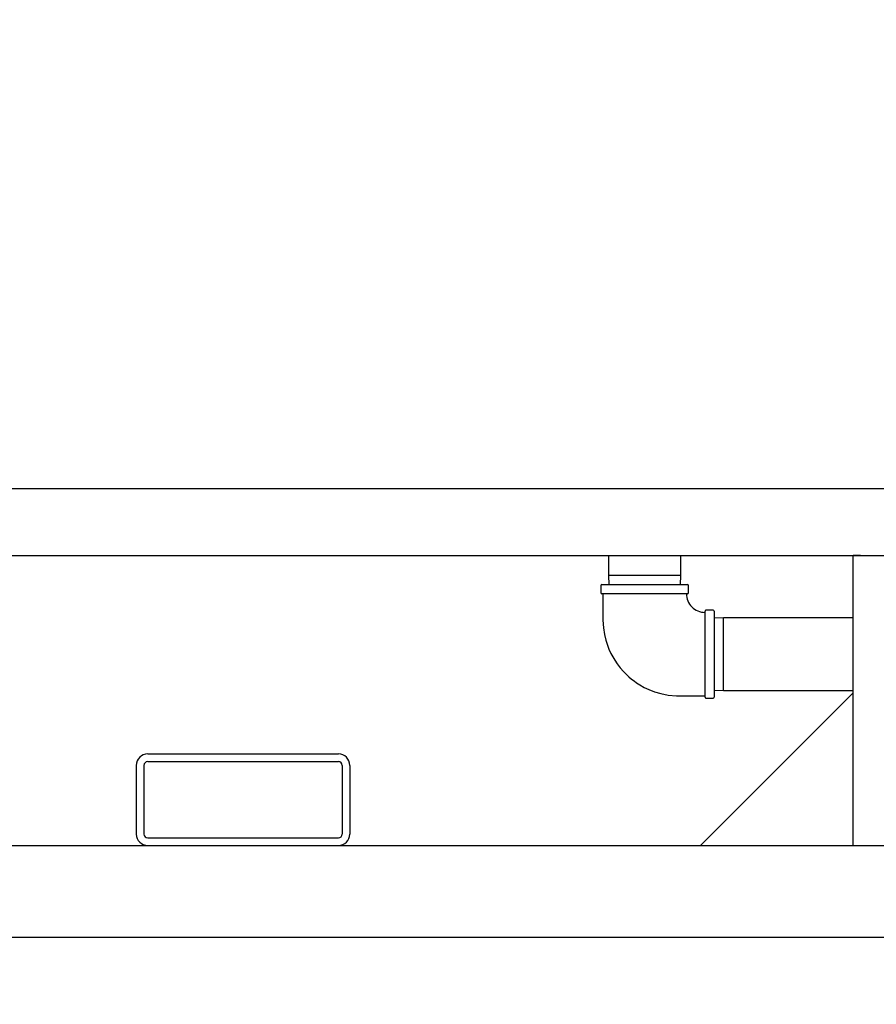
# Model space of a CAD drawing. Units: inches. Extents: x 0.7 to 16.5, y 1 to 10.2.
# Drawn here: x 9 to 10.2, y 4.3 to 5.7 of the extents above; entities that cross this region are included whole.
import ezdxf

# ---------------------------------------------------------------- set-up
doc = ezdxf.new("R2010")
doc.units = ezdxf.units.IN
doc.header["$MEASUREMENT"] = 0
doc.layers.add('FORMAT', color=7, linetype='Continuous')
doc.styles.add('SLDTEXTSTYLE0', font='TXT', dxfattribs={"width": 0.605})
doc.dimstyles.new('SLDDIMSTYLE0', dxfattribs={"dimtxt": 0.08, "dimasz": 0.13, "dimexe": 0, "dimexo": 0.0625, "dimgap": 0.02, "dimtad": 0, "dimtih": 1, "dimtoh": 1, "dimdec": 6, "dimlfac": 24, "dimrnd": 1e-09, "dimzin": 12, "dimdsep": 46, "dimlunit": 5, "dimtxsty": 'SLDTEXTSTYLE0', "dimsah": 1, "dimcen": 0.09, "dimadec": 0, "dimazin": 3, "dimtfac": 1, "dimtdec": 6, "dimtofl": 0, "dimtmove": 0, "dimatfit": 3, "dimfxl": 0, "dimfrac": 2, "dimtolj": 1, "dimtzin": 12, "dimarcsym": 0})
doc.dimstyles.new('SLDDIMSTYLE1', dxfattribs={"dimtxt": 0.08, "dimasz": 0.13, "dimexe": 0, "dimexo": 0.0625, "dimgap": 0.02, "dimtad": 0, "dimtih": 1, "dimtoh": 1, "dimdec": 6, "dimlfac": 24, "dimrnd": 1e-09, "dimzin": 12, "dimdsep": 46, "dimlunit": 5, "dimtxsty": 'SLDTEXTSTYLE0', "dimsah": 1, "dimcen": 0.09, "dimadec": 0, "dimazin": 3, "dimtfac": 1, "dimtdec": 6, "dimtmove": 0, "dimatfit": 0, "dimfxl": 0, "dimfrac": 2, "dimtolj": 1, "dimtzin": 12, "dimarcsym": 0})

# ---------------------------------------------------------------- blocks, each defined once
blk = doc.blocks.new('_D_8')
at = {"layer": 'FORMAT', "color": 7}
for p, q in [((8.5753, 5.6044), (8.5753, 3.4744)), ((10.5637, 4.3518), (10.5637, 3.4744)), ((8.5753, 3.5994), (9.397, 3.5994)), ((9.5375, 3.5993), (9.51, 3.5993)), ((9.51, 3.5993), (9.51, 3.4766)), ((9.7819, 3.5993), (9.8094, 3.5993)), ((9.8094, 3.5993), (9.8094, 3.4766)), ((10.5637, 3.5994), (9.9225, 3.5994)), ((9.51, 3.4766), (9.5375, 3.4766)), ((9.8094, 3.4766), (9.7819, 3.4766))]:
    blk.add_line(p, q, dxfattribs=at)
for points in [[(8.5753, 3.5994), (8.7053, 3.5794), (8.7053, 3.6194)], [(10.5637, 3.5994), (10.4337, 3.6194), (10.4337, 3.5794)]]:
    blk.add_solid(points, dxfattribs=at)
at = {"layer": 'FORMAT', "color": 7, "char_height": 0.08, "attachment_point": 1, "style": 'SLDTEXTSTYLE0'}
for s, insert in [('47 23/32', (9.4458, 3.7208)), ('1212', (9.5375, 3.5797))]:
    blk.add_mtext(s, dxfattribs=dict(at, insert=insert))
blk = doc.blocks.new('_D_9')
at = {"layer": 'FORMAT', "color": 7}
for p, q in [((10.6923, 4.6814), (10.6923, 3.8831)), ((10.5637, 4.3518), (10.5637, 3.8831)), ((10.5637, 4.0081), (8.66, 4.0081)), ((10.6923, 4.0081), (10.9423, 4.0081))]:
    blk.add_line(p, q, dxfattribs=at)
for points in [[(10.5637, 4.0081), (10.4337, 4.0281), (10.4337, 3.9881)], [(10.6923, 4.0081), (10.8223, 3.9881), (10.8223, 4.0281)]]:
    blk.add_solid(points, dxfattribs=at)
at = {"layer": 'FORMAT', "color": 7, "insert": (7.4827, 4.0498), "char_height": 0.08, "attachment_point": 1, "style": 'SLDTEXTSTYLE0'}
blk.add_mtext('"B" GAS INLET DEPTH', dxfattribs=at)

msp = doc.modelspace()

# ---------------------------------------------------------------- linework, layer by layer
at = {"color": 7, "linetype": 'Continuous', "lineweight": 25}
for p, q in [((7.14329133, 5.01416305), (10.31829133, 5.01416305)), ((7.15224967, 4.92263805), (10.30849967, 4.92263805)), ((9.84915591, 4.92263805), (9.84915591, 4.89569248)), ((9.94811425, 4.89569248), (9.94811425, 4.92263805)), ((10.18349967, 4.52680472), (10.18349967, 4.92263805)), ((10.19341548, 4.92263805), (10.18349967, 4.92263805)), ((9.84915591, 4.89569248), (9.84954731, 4.88312165)), ((9.94811425, 4.89569248), (9.84915591, 4.89569248)), ((9.94772285, 4.88312165), (9.94811425, 4.89569248)), ((9.83873925, 4.88187165), (9.83873925, 4.87187165)), ((9.83998925, 4.88312165), (9.95728091, 4.88312165)), ((9.95853091, 4.87187165), (9.95853091, 4.88187165)), ((9.95728091, 4.87062165), (9.83998925, 4.87062165)), ((9.98113508, 4.72947582), (9.98113508, 4.84676748)), ((9.99238508, 4.84801748), (9.98238508, 4.84801748)), ((9.99363508, 4.84676748), (9.99363508, 4.78812165)), ((10.00620591, 4.83760082), (9.99363508, 4.83720942)), ((10.18349967, 4.83760082), (10.00620591, 4.83760082)), ((10.00620591, 4.73864248), (10.00620591, 4.83760082)), ((9.99363508, 4.78812165), (9.99363508, 4.72947582)), ((10.18349967, 4.73513805), (9.97516633, 4.52680472)), ((9.99363508, 4.73903388), (10.00620591, 4.73864248)), ((10.00620591, 4.73864248), (10.18349967, 4.73864248)), ((9.98238508, 4.72822582), (9.99238508, 4.72822582)), ((9.219958, 4.65180472), (9.48037467, 4.65180472)), ((9.219958, 4.64138805), (9.48037467, 4.64138805)), ((9.204333, 4.63617972), (9.204333, 4.54242972)), ((9.21474967, 4.63617972), (9.21474967, 4.54242972)), ((9.485583, 4.63617972), (9.485583, 4.54242972)), ((9.49599967, 4.63617972), (9.49599967, 4.54242972)), ((9.219958, 4.53722139), (9.48037467, 4.53722139)), ((8.23037467, 4.52680472), (9.219958, 4.52680472)), ((9.219958, 4.52680472), (9.48037467, 4.52680472)), ((9.48037467, 4.52680472), (10.563708, 4.52680472)), ((6.88662467, 4.40180472), (10.563708, 4.40180472))]:
    msp.add_line(p, q, dxfattribs=at)
at = {"color": 7, "linetype": 'Continuous', "lineweight": 25, "flags": 128}
msp.add_lwpolyline([(9.84165591, 4.87062165), (9.84165591, 4.85839855), (9.84165591, 4.84584124), (9.84166345, 4.83436803), (9.8422984, 4.82405832), (9.84371664, 4.8149774), (9.84561892, 4.80711743), (9.84775307, 4.80044526), (9.84990988, 4.79491176), (9.85252605, 4.7892126), (9.85499292, 4.78454179), (9.85789218, 4.7796876), (9.86127477, 4.77468115), (9.86518231, 4.76957755), (9.86957252, 4.76453085), (9.87337474, 4.76064301), (9.87711342, 4.75719013), (9.88074195, 4.75414239), (9.8842204, 4.75146934), (9.88771452, 4.74900581), (9.89230262, 4.74607822), (9.89822723, 4.74276776), (9.90458305, 4.73975038), (9.91209887, 4.73682945), (9.92082823, 4.73424249), (9.93080711, 4.73226662), (9.94204511, 4.73122189), (9.95448402, 4.73114248), (9.96798972, 4.73114248), (9.98113508, 4.73114248)], dxfattribs=at)
at = {"color": 7, "linetype": 'Continuous', "lineweight": 25}
for centre, radius, start, end in [((9.83998925, 4.88187165), 0.00125, 90, 180), ((9.95728091, 4.88187165), 0.00125, 0, 90), ((9.83998925, 4.87187165), 0.00125, 180, 270), ((9.98090549, 4.87036479), 0.02518668, 179.38527975, 270.53348826), ((9.95728091, 4.87187165), 0.00125, 270, 0), ((9.98238508, 4.84676748), 0.00125, 90, 180), ((9.99238508, 4.84676748), 0.00125, 0, 90), ((9.98238508, 4.72947582), 0.00125, 180, 270), ((9.99238508, 4.72947582), 0.00125, 270, 0), ((9.219958, 4.63617972), 0.015625, 90, 180), ((9.219958, 4.63617972), 0.00520833, 90, 180), ((9.48037467, 4.63617972), 0.015625, 0, 90), ((9.48037467, 4.63617972), 0.00520833, 0, 90), ((9.219958, 4.54242972), 0.015625, 180, 270), ((9.219958, 4.54242972), 0.00520833, 180, 270), ((9.48037467, 4.54242972), 0.00520833, 270, 0), ((9.48037467, 4.54242972), 0.015625, 270, 0)]:
    msp.add_arc(centre, radius, start, end, dxfattribs=at)

# ---------------------------------------------------------------- dimensions: what is measured, and where the dimension line sits
at = {"layer": 'FORMAT', "color": 7}
dim = msp.add_linear_dim(base=(8.57530436, 3.59944652), p1=(10.563708, 4.40180472), p2=(8.57530436, 5.65444713), dimstyle='SLDDIMSTYLE0', dxfattribs=at)
dim.commit()
dim.dimension.update_dxf_attribs({"geometry": '_D_8', "text_midpoint": (9.65972474, 3.59944652), "dimtype": 160})
dim = msp.add_linear_dim(base=(10.69226008, 4.00810333), p1=(10.563708, 4.40180472), p2=(10.69226008, 4.73135082), text='"B" GAS INLET DEPTH', dimstyle='SLDDIMSTYLE1', dxfattribs=at)
dim.commit()
dim.dimension.update_dxf_attribs({"geometry": '_D_9', "text_midpoint": (8.06218761, 4.00810333), "dimtype": 160})

doc.saveas('drawing.dxf')
